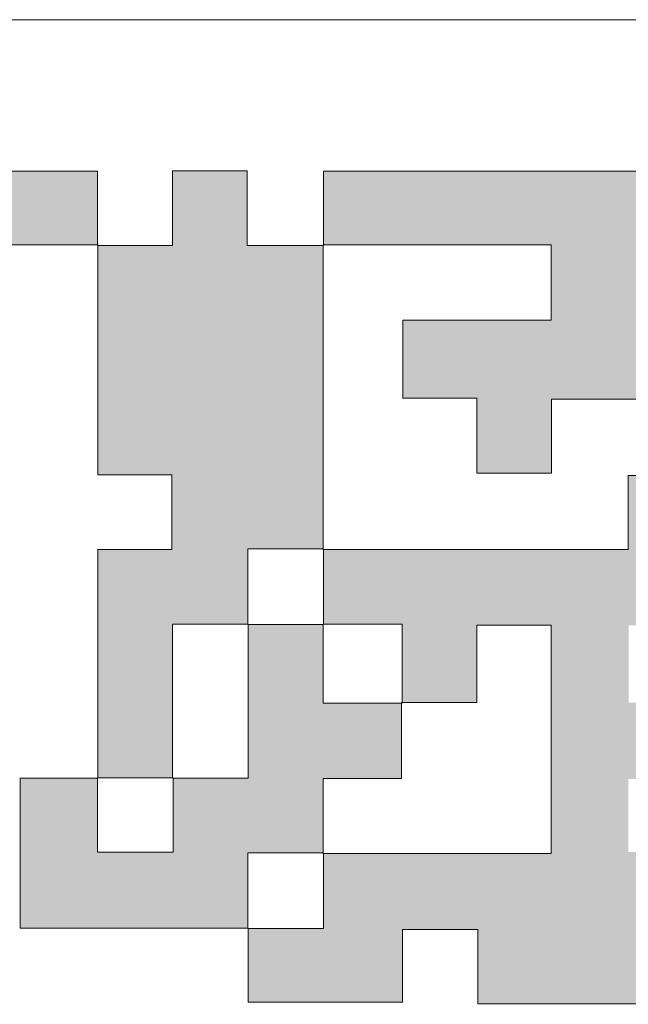
# Model space of a CAD drawing. Units: millimetres. Extents: x -210 to 210, y 0 to 297.
# Drawn here: x 70 to 72, y 191 to 194 of the extents above; entities that cross this region are included whole.
import ezdxf

# ---------------------------------------------------------------- set-up
doc = ezdxf.new("R2010")
doc.units = ezdxf.units.MM
doc.header["$LTSCALE"] = 11.55
doc.layers.add('图层 1', color=7, linetype='CONTINUOUS', lineweight=0)

msp = doc.modelspace()

# ---------------------------------------------------------------- hatches: boundary and pattern name
at = {"layer": '图层 1', "transparency": 33554687}
h = msp.add_hatch(color=7, dxfattribs=at)
h.dxf.hatch_style = 2
edge = h.paths.add_edge_path()
edge.add_spline(control_points=[(70.3238, 193.2015), (70.1737, 193.2015), (70.0237, 193.2015), (69.8698, 193.2015), (69.8698, 193.2745), (69.8698, 193.3459), (69.8698, 193.4208), (70.0181, 193.4208), (70.1672, 193.4208), (70.3222, 193.4208), (70.3222, 193.3472), (70.3222, 193.2736), (70.3222, 193.2), (70.3223, 193.2), (70.3238, 193.2015), (70.3238, 193.2015)], knot_values=[0, 0, 0, 0, 1, 1, 1, 2, 2, 2, 3, 3, 3, 4, 4, 4, 5, 5, 5, 5], degree=3, periodic=0)
h = msp.add_hatch(color=7, dxfattribs=at)
h.dxf.hatch_style = 2
edge = h.paths.add_edge_path()
edge.add_spline(control_points=[(70.3223, 193.2), (70.3947, 193.2), (70.4672, 193.2), (70.5452, 193.2), (70.5452, 193.2754), (70.5452, 193.3471), (70.5452, 193.4214), (70.621, 193.4214), (70.6914, 193.4214), (70.7673, 193.4214), (70.7673, 193.3507), (70.7673, 193.279), (70.7673, 193.2001), (70.8464, 193.2001), (70.9201, 193.2001), (70.9938, 193.2001), (70.9938, 193.2001), (70.9924, 193.2016), (70.9924, 193.2016), (70.9924, 192.8998), (70.9924, 192.5981), (70.9924, 192.2963), (70.9924, 192.2963), (70.9938, 192.2977), (70.9938, 192.2977), (70.9201, 192.2977), (70.8463, 192.2977), (70.769, 192.2977), (70.769, 192.2178), (70.769, 192.1453), (70.769, 192.0728), (70.769, 192.0728), (70.7704, 192.0743), (70.7704, 192.0743), (70.6966, 192.0743), (70.6229, 192.0743), (70.5455, 192.0743), (70.5455, 191.9165), (70.5455, 191.7661), (70.5455, 191.6158), (70.5455, 191.6158), (70.547, 191.6172), (70.547, 191.6172), (70.472, 191.6172), (70.397, 191.6172), (70.3221, 191.6172), (70.3221, 191.6172), (70.3236, 191.6158), (70.3236, 191.6158), (70.3236, 191.8405), (70.3236, 192.0653), (70.3236, 192.2957), (70.3975, 192.2957), (70.4692, 192.2957), (70.5436, 192.2957), (70.5436, 192.3716), (70.5436, 192.442), (70.5436, 192.5181), (70.4731, 192.5181), (70.4013, 192.5181), (70.3238, 192.5181), (70.3238, 192.7496), (70.3238, 192.9756), (70.3238, 193.2015), (70.3238, 193.2015), (70.3223, 193.2), (70.3223, 193.2)], knot_values=[0, 0, 0, 0, 1, 1, 1, 2, 2, 2, 3, 3, 3, 4, 4, 4, 5, 5, 5, 6, 6, 6, 7, 7, 7, 8, 8, 8, 9, 9, 9, 10, 10, 10, 11, 11, 11, 12, 12, 12, 13, 13, 13, 14, 14, 14, 15, 15, 15, 16, 16, 16, 17, 17, 17, 18, 18, 18, 19, 19, 19, 20, 20, 20, 21, 21, 21, 22, 22, 22, 22], degree=3, periodic=0)
h = msp.add_hatch(color=7, dxfattribs=at)
h.dxf.hatch_style = 2
edge = h.paths.add_edge_path()
edge.add_spline(control_points=[(70.9938, 193.2001), (70.9938, 193.2725), (70.9938, 193.3449), (70.9938, 193.4207), (71.3684, 193.4207), (71.7407, 193.4207), (72.1184, 193.4207), (72.1184, 193.3504), (72.1184, 193.2787), (72.1184, 193.2001), (72.2008, 193.2001), (72.2778, 193.2001), (72.3548, 193.2001), (72.3548, 193.2001), (72.3534, 193.2016), (72.3534, 193.2016), (72.3538, 193.0488), (72.3543, 192.896), (72.3548, 192.7431), (72.1289, 192.7431), (71.903, 192.7431), (71.6716, 192.7431), (71.6716, 192.6661), (71.6716, 192.5944), (71.6716, 192.5232), (71.5957, 192.5232), (71.5253, 192.5232), (71.4495, 192.5232), (71.4495, 192.5973), (71.4495, 192.6689), (71.4495, 192.746), (71.3723, 192.746), (71.3007, 192.746), (71.2295, 192.746), (71.2295, 192.8253), (71.2295, 192.899), (71.2295, 192.9782), (71.3781, 192.9782), (71.5241, 192.9782), (71.6701, 192.9782), (71.6701, 193.0553), (71.6701, 193.1269), (71.6701, 193.2016), (71.4418, 193.2016), (71.2171, 193.2016), (70.9924, 193.2016), (70.9924, 193.2016), (70.9938, 193.2001), (70.9938, 193.2001)], knot_values=[0, 0, 0, 0, 1, 1, 1, 2, 2, 2, 3, 3, 3, 4, 4, 4, 5, 5, 5, 6, 6, 6, 7, 7, 7, 8, 8, 8, 9, 9, 9, 10, 10, 10, 11, 11, 11, 12, 12, 12, 13, 13, 13, 14, 14, 14, 15, 15, 15, 16, 16, 16, 16], degree=3, periodic=0)
h = msp.add_hatch(color=7, dxfattribs=at)
h.dxf.hatch_style = 2
edge = h.paths.add_edge_path()
edge.add_spline(control_points=[(73.7057, 189.1391), (73.6332, 189.1391), (73.5607, 189.1391), (73.4848, 189.1391), (73.4848, 188.9115), (73.4848, 188.6877), (73.4848, 188.4582), (73.5567, 188.4582), (73.6283, 188.4582), (73.7023, 188.4582), (73.7023, 188.3823), (73.7023, 188.312), (73.7023, 188.2361), (73.6306, 188.2361), (73.5589, 188.2361), (73.4835, 188.2361), (73.4835, 188.1602), (73.4835, 188.0898), (73.4835, 188.0152), (73.4084, 188.0152), (73.3368, 188.0152), (73.26, 188.0152), (73.26, 188.5355), (73.26, 189.0571), (73.26, 189.586), (73.1779, 189.586), (73.1008, 189.586), (73.0237, 189.586), (73.0237, 189.586), (73.0252, 189.5844), (73.0252, 189.5844), (73.0252, 189.6582), (73.0252, 189.732), (73.0252, 189.8093), (72.9453, 189.8093), (72.8728, 189.8093), (72.8003, 189.8093), (72.8003, 189.8093), (72.8017, 189.8079), (72.8017, 189.8079), (72.8017, 189.885), (72.8017, 189.9622), (72.8017, 190.0429), (72.7219, 190.0429), (72.6493, 190.0429), (72.5768, 190.0429), (72.5768, 190.0429), (72.5783, 190.0415), (72.5783, 190.0415), (72.5783, 190.1151), (72.5783, 190.1886), (72.5783, 190.2674), (72.6556, 190.2674), (72.7271, 190.2674), (72.7972, 190.2674), (72.7972, 190.3443), (72.7972, 190.4158), (72.7972, 190.4898), (72.6467, 190.4898), (72.5, 190.4898), (72.3534, 190.4898), (72.3534, 190.4898), (72.355, 190.4884), (72.355, 190.4884), (72.3544, 190.5633), (72.3539, 190.6382), (72.3533, 190.7131), (72.4269, 190.7131), (72.5005, 190.7131), (72.5743, 190.7131), (72.5743, 190.7935), (72.5743, 190.8683), (72.5743, 190.9426), (72.4994, 190.9426), (72.4279, 190.9426), (72.3547, 190.9426), (72.3547, 190.8632), (72.3547, 190.7875), (72.3547, 190.7117), (72.2789, 190.7117), (72.203, 190.7117), (72.1216, 190.7117), (72.1216, 190.7909), (72.1216, 190.866), (72.1216, 190.9446), (71.8968, 190.9446), (71.6776, 190.9446), (71.4527, 190.9446), (71.4527, 191.0196), (71.4527, 191.0913), (71.4527, 191.1663), (71.3756, 191.1663), (71.304, 191.1663), (71.2286, 191.1663), (71.2286, 191.0952), (71.2286, 191.0248), (71.2286, 190.9503), (71.0755, 190.9503), (70.9261, 190.9503), (70.7705, 190.9503), (70.7705, 191.0229), (70.7705, 191.0966), (70.7705, 191.1703), (70.7705, 191.1703), (70.769, 191.1689), (70.769, 191.1689), (70.8427, 191.1689), (70.9165, 191.1689), (70.9938, 191.1689), (70.9938, 191.2487), (70.9938, 191.3213), (70.9938, 191.3938), (70.9938, 191.3938), (70.9924, 191.3923), (70.9924, 191.3923), (71.2184, 191.3923), (71.4445, 191.3923), (71.6699, 191.3923), (71.6699, 191.6236), (71.6699, 191.8475), (71.6699, 192.071), (71.5955, 192.071), (71.5251, 192.071), (71.4491, 192.071), (71.4491, 191.9934), (71.4491, 191.9183), (71.4491, 191.8407), (71.371, 191.8407), (71.2985, 191.8407), (71.226, 191.8407), (71.226, 191.8407), (71.2274, 191.8392), (71.2274, 191.8392), (71.2274, 191.9164), (71.2274, 191.9935), (71.2274, 192.0743), (71.1442, 192.0743), (71.0683, 192.0743), (70.9924, 192.0743), (70.9924, 192.0743), (70.9938, 192.0728), (70.9938, 192.0728), (70.9938, 192.1478), (70.9938, 192.2227), (70.9938, 192.2977), (70.9938, 192.2977), (70.9924, 192.2963), (70.9924, 192.2963), (71.2926, 192.2963), (71.5929, 192.2963), (71.8987, 192.2963), (71.8987, 192.3743), (71.8987, 192.4459), (71.8987, 192.5162), (71.9758, 192.5162), (72.0474, 192.5162), (72.1225, 192.5162), (72.1225, 192.4416), (72.1225, 192.3713), (72.1225, 192.2955), (72.2011, 192.2955), (72.2762, 192.2955), (72.3549, 192.2955), (72.3549, 192.1398), (72.3549, 191.9895), (72.3549, 191.8393), (72.2766, 191.8393), (72.1982, 191.8392), (72.1199, 191.8391), (72.1199, 191.9161), (72.1199, 191.9931), (72.1199, 192.0703), (72.0429, 192.0703), (71.9715, 192.0703), (71.9006, 192.0703), (71.9006, 191.992), (71.9006, 191.9171), (71.9006, 191.8405), (71.9766, 191.8405), (72.049, 191.8405), (72.1213, 191.8405), (72.1213, 191.7668), (72.1213, 191.6931), (72.1213, 191.6139), (72.0417, 191.6139), (71.97, 191.6139), (71.8998, 191.6139), (71.8998, 191.5378), (71.8998, 191.4674), (71.8998, 191.3964), (72.0523, 191.3964), (72.2017, 191.3964), (72.3535, 191.3964), (72.3535, 191.5468), (72.3535, 191.6938), (72.3535, 191.8407), (72.4284, 191.8407), (72.5033, 191.8407), (72.5782, 191.8407), (72.5782, 191.767), (72.5782, 191.6933), (72.5782, 191.6142), (72.6555, 191.6142), (72.7272, 191.6142), (72.8022, 191.6142), (72.8022, 191.4639), (72.8022, 191.3192), (72.8022, 191.1724), (72.8774, 191.1724), (72.949, 191.1724), (73.026, 191.1724), (73.026, 191.2469), (73.026, 191.3186), (73.026, 191.3923), (73.1818, 191.3923), (73.332, 191.3923), (73.4822, 191.3923), (73.4822, 191.3923), (73.4808, 191.3938), (73.4808, 191.3938), (73.4807, 191.3188), (73.4806, 191.2439), (73.4805, 191.169), (73.4805, 191.169), (73.482, 191.1705), (73.482, 191.1705), (73.4083, 191.1705), (73.3345, 191.1705), (73.2553, 191.1705), (73.2553, 191.0912), (73.2553, 191.0194), (73.2553, 190.9442), (73.1759, 190.9442), (73.1021, 190.9442), (73.0278, 190.9442), (73.0278, 190.8653), (73.0278, 190.7903), (73.0278, 190.7097), (73.1808, 190.7097), (73.3304, 190.7097), (73.4835, 190.7097), (73.4835, 190.6337), (73.4835, 190.5632), (73.4835, 190.4873), (73.6334, 190.4873), (73.7796, 190.4873), (73.9257, 190.4873), (73.9257, 190.4113), (73.9257, 190.3409), (73.9257, 190.265), (73.6247, 190.265), (73.3263, 190.265), (73.028, 190.265), (73.028, 190.1878), (73.028, 190.1161), (73.028, 190.0408), (73.329, 190.0408), (73.6262, 190.0408), (73.925, 190.0408), (73.925, 189.9621), (73.925, 189.8871), (73.925, 189.8066), (73.7757, 189.8066), (73.6295, 189.8066), (73.484, 189.8066), (73.484, 189.656), (73.484, 189.5111), (73.484, 189.3607), (73.5582, 189.3607), (73.6299, 189.3607), (73.7042, 189.3607), (73.7042, 189.2826), (73.7042, 189.2101), (73.7042, 189.1376), (73.7042, 189.1376), (73.7057, 189.1391), (73.7057, 189.1391)], knot_values=[0, 0, 0, 0, 1, 1, 1, 2, 2, 2, 3, 3, 3, 4, 4, 4, 5, 5, 5, 6, 6, 6, 7, 7, 7, 8, 8, 8, 9, 9, 9, 10, 10, 10, 11, 11, 11, 12, 12, 12, 13, 13, 13, 14, 14, 14, 15, 15, 15, 16, 16, 16, 17, 17, 17, 18, 18, 18, 19, 19, 19, 20, 20, 20, 21, 21, 21, 22, 22, 22, 23, 23, 23, 24, 24, 24, 25, 25, 25, 26, 26, 26, 27, 27, 27, 28, 28, 28, 29, 29, 29, 30, 30, 30, 31, 31, 31, 32, 32, 32, 33, 33, 33, 34, 34, 34, 35, 35, 35, 36, 36, 36, 37, 37, 37, 38, 38, 38, 39, 39, 39, 40, 40, 40, 41, 41, 41, 42, 42, 42, 43, 43, 43, 44, 44, 44, 45, 45, 45, 46, 46, 46, 47, 47, 47, 48, 48, 48, 49, 49, 49, 50, 50, 50, 51, 51, 51, 52, 52, 52, 53, 53, 53, 54, 54, 54, 55, 55, 55, 56, 56, 56, 57, 57, 57, 58, 58, 58, 59, 59, 59, 60, 60, 60, 61, 61, 61, 62, 62, 62, 63, 63, 63, 64, 64, 64, 65, 65, 65, 66, 66, 66, 67, 67, 67, 68, 68, 68, 69, 69, 69, 70, 70, 70, 71, 71, 71, 72, 72, 72, 73, 73, 73, 74, 74, 74, 75, 75, 75, 76, 76, 76, 77, 77, 77, 78, 78, 78, 79, 79, 79, 80, 80, 80, 81, 81, 81, 82, 82, 82, 83, 83, 83, 84, 84, 84, 85, 85, 85, 86, 86, 86, 87, 87, 87, 88, 88, 88, 89, 89, 89, 90, 90, 90, 91, 91, 91, 92, 92, 92, 92], degree=3, periodic=0)
h = msp.add_hatch(color=7, dxfattribs=at)
h.dxf.hatch_style = 2
edge = h.paths.add_edge_path()
edge.add_spline(control_points=[(70.7705, 191.1703), (70.546, 191.1703), (70.3214, 191.1703), (70.0931, 191.1703), (70.0931, 191.318), (70.0931, 191.4638), (70.0931, 191.6158), (70.1695, 191.6158), (70.2466, 191.6158), (70.3236, 191.6158), (70.3236, 191.6158), (70.3221, 191.6172), (70.3221, 191.6172), (70.3221, 191.5436), (70.3221, 191.47), (70.3221, 191.3965), (70.4006, 191.3965), (70.4721, 191.3965), (70.547, 191.3965), (70.547, 191.4724), (70.547, 191.5448), (70.547, 191.6172), (70.547, 191.6172), (70.5455, 191.6158), (70.5455, 191.6158), (70.6193, 191.6158), (70.693, 191.6158), (70.7704, 191.6158), (70.7704, 191.7735), (70.7704, 191.9239), (70.7704, 192.0743), (70.7704, 192.0743), (70.769, 192.0728), (70.769, 192.0728), (70.8439, 192.0728), (70.9189, 192.0728), (70.9938, 192.0728), (70.9938, 192.0728), (70.9924, 192.0743), (70.9924, 192.0743), (70.9924, 191.9971), (70.9924, 191.92), (70.9924, 191.8392), (71.0756, 191.8392), (71.1515, 191.8392), (71.2274, 191.8392), (71.2274, 191.8392), (71.226, 191.8407), (71.226, 191.8407), (71.226, 191.7671), (71.226, 191.6935), (71.226, 191.6147), (71.1453, 191.6147), (71.0704, 191.6147), (70.9924, 191.6147), (70.9924, 191.537), (70.9924, 191.4647), (70.9924, 191.3923), (70.9924, 191.3923), (70.9938, 191.3938), (70.9938, 191.3938), (70.9201, 191.3938), (70.8463, 191.3938), (70.769, 191.3938), (70.769, 191.3139), (70.769, 191.2414), (70.769, 191.1689), (70.769, 191.1689), (70.7705, 191.1703), (70.7705, 191.1703)], knot_values=[0, 0, 0, 0, 1, 1, 1, 2, 2, 2, 3, 3, 3, 4, 4, 4, 5, 5, 5, 6, 6, 6, 7, 7, 7, 8, 8, 8, 9, 9, 9, 10, 10, 10, 11, 11, 11, 12, 12, 12, 13, 13, 13, 14, 14, 14, 15, 15, 15, 16, 16, 16, 17, 17, 17, 18, 18, 18, 19, 19, 19, 20, 20, 20, 21, 21, 21, 22, 22, 22, 23, 23, 23, 23], degree=3, periodic=0)

# ---------------------------------------------------------------- linework, layer by layer
at = {"layer": '图层 1'}
for points in [[(67.1641, 193.8713), (70.5496, 193.8713), (73.9351, 193.8713), (77.3207, 193.8713)], [(70.3222, 193.4208), (70.1672, 193.4208), (70.0181, 193.4208), (69.8698, 193.4208)], [(69.8698, 193.4208), (70.0181, 193.4208), (70.1672, 193.4208), (70.3222, 193.4208)], [(70.3222, 193.2), (70.3222, 193.2736), (70.3222, 193.3472), (70.3222, 193.4208)], [(70.3222, 193.4208), (70.3222, 193.3472), (70.3222, 193.2736), (70.3222, 193.2)], [(70.7673, 193.4214), (70.6914, 193.4214), (70.621, 193.4214), (70.5452, 193.4214)], [(70.5452, 193.4214), (70.5452, 193.3471), (70.5452, 193.2754), (70.5452, 193.2)], [(70.5452, 193.2), (70.5452, 193.2754), (70.5452, 193.3471), (70.5452, 193.4214)], [(70.5452, 193.4214), (70.621, 193.4214), (70.6914, 193.4214), (70.7673, 193.4214)], [(70.7673, 193.2001), (70.7673, 193.279), (70.7673, 193.3507), (70.7673, 193.4214)], [(70.7673, 193.4214), (70.7673, 193.3507), (70.7673, 193.279), (70.7673, 193.2001)], [(72.1184, 193.4207), (71.7407, 193.4207), (71.3684, 193.4207), (70.9938, 193.4207)], [(70.9938, 193.4207), (70.9938, 193.3449), (70.9938, 193.2725), (70.9938, 193.2001)], [(70.9938, 193.2001), (70.9938, 193.2725), (70.9938, 193.3449), (70.9938, 193.4207)], [(70.9938, 193.4207), (71.3684, 193.4207), (71.7407, 193.4207), (72.1184, 193.4207)], [(69.8698, 193.2015), (70.0237, 193.2015), (70.1737, 193.2015), (70.3238, 193.2015)], [(70.3238, 193.2015), (70.1737, 193.2015), (70.0237, 193.2015), (69.8698, 193.2015)], [(70.3222, 193.2), (70.3223, 193.2), (70.3238, 193.2015), (70.3238, 193.2015)], [(70.5452, 193.2), (70.4672, 193.2), (70.3947, 193.2), (70.3222, 193.2)], [(70.3238, 193.2015), (70.3238, 193.2015), (70.3223, 193.2), (70.3223, 193.2)], [(70.3223, 193.2), (70.3947, 193.2), (70.4672, 193.2), (70.5452, 193.2)], [(70.3238, 193.2015), (70.3238, 192.9756), (70.3238, 192.7496), (70.3238, 192.5181)], [(70.3238, 192.5181), (70.3238, 192.7496), (70.3238, 192.9756), (70.3238, 193.2015)], [(70.9938, 193.2001), (70.9201, 193.2001), (70.8464, 193.2001), (70.7673, 193.2001)], [(70.7673, 193.2001), (70.8464, 193.2001), (70.9201, 193.2001), (70.9938, 193.2001)], [(70.9938, 193.2001), (70.9938, 193.2001), (70.9924, 193.2016), (70.9924, 193.2016)], [(70.9924, 193.2016), (70.9924, 192.8998), (70.9924, 192.5981), (70.9924, 192.2963)], [(71.6701, 193.2016), (71.4418, 193.2016), (71.2171, 193.2016), (70.9924, 193.2016)], [(70.9924, 193.2016), (70.9924, 193.2016), (70.9938, 193.2001), (70.9938, 193.2001)], [(70.9924, 193.2016), (71.2171, 193.2016), (71.4418, 193.2016), (71.6701, 193.2016)], [(70.9924, 192.2963), (70.9924, 192.5981), (70.9924, 192.8998), (70.9924, 193.2016)], [(71.6701, 192.9782), (71.6701, 193.0553), (71.6701, 193.1269), (71.6701, 193.2016)], [(71.6701, 193.2016), (71.6701, 193.1269), (71.6701, 193.0553), (71.6701, 192.9782)], [(71.2295, 192.746), (71.2295, 192.8253), (71.2295, 192.899), (71.2295, 192.9782)], [(71.2295, 192.9782), (71.3781, 192.9782), (71.5241, 192.9782), (71.6701, 192.9782)], [(71.6701, 192.9782), (71.5241, 192.9782), (71.3781, 192.9782), (71.2295, 192.9782)], [(71.2295, 192.9782), (71.2295, 192.899), (71.2295, 192.8253), (71.2295, 192.746)], [(71.4495, 192.746), (71.3723, 192.746), (71.3007, 192.746), (71.2295, 192.746)], [(71.2295, 192.746), (71.3007, 192.746), (71.3723, 192.746), (71.4495, 192.746)], [(71.4495, 192.5232), (71.4495, 192.5973), (71.4495, 192.6689), (71.4495, 192.746)], [(71.4495, 192.746), (71.4495, 192.6689), (71.4495, 192.5973), (71.4495, 192.5232)], [(72.3548, 192.7431), (72.1289, 192.7431), (71.903, 192.7431), (71.6716, 192.7431)], [(71.6716, 192.7431), (71.6716, 192.6661), (71.6716, 192.5944), (71.6716, 192.5232)], [(71.6716, 192.5232), (71.6716, 192.5944), (71.6716, 192.6661), (71.6716, 192.7431)], [(71.6716, 192.7431), (71.903, 192.7431), (72.1289, 192.7431), (72.3548, 192.7431)], [(70.3238, 192.5181), (70.4013, 192.5181), (70.4731, 192.5181), (70.5436, 192.5181)], [(70.5436, 192.5181), (70.4731, 192.5181), (70.4013, 192.5181), (70.3238, 192.5181)], [(70.5436, 192.5181), (70.5436, 192.442), (70.5436, 192.3716), (70.5436, 192.2957)], [(70.5436, 192.2957), (70.5436, 192.3716), (70.5436, 192.442), (70.5436, 192.5181)], [(71.6716, 192.5232), (71.5957, 192.5232), (71.5253, 192.5232), (71.4495, 192.5232)], [(71.4495, 192.5232), (71.5253, 192.5232), (71.5957, 192.5232), (71.6716, 192.5232)], [(71.8987, 192.2963), (71.8987, 192.3743), (71.8987, 192.4459), (71.8987, 192.5162)], [(71.8987, 192.5162), (71.9758, 192.5162), (72.0474, 192.5162), (72.1225, 192.5162)], [(72.1225, 192.5162), (72.0474, 192.5162), (71.9758, 192.5162), (71.8987, 192.5162)], [(71.8987, 192.5162), (71.8987, 192.4459), (71.8987, 192.3743), (71.8987, 192.2963)], [(70.5436, 192.2957), (70.4692, 192.2957), (70.3975, 192.2957), (70.3236, 192.2957)], [(70.3236, 192.2957), (70.3236, 192.0653), (70.3236, 191.8405), (70.3236, 191.6158)], [(70.3236, 191.6158), (70.3236, 191.8405), (70.3236, 192.0653), (70.3236, 192.2957)], [(70.3236, 192.2957), (70.3975, 192.2957), (70.4692, 192.2957), (70.5436, 192.2957)], [(70.9938, 192.2977), (70.9201, 192.2977), (70.8463, 192.2977), (70.769, 192.2977)], [(70.769, 192.2977), (70.769, 192.2178), (70.769, 192.1453), (70.769, 192.0728)], [(70.769, 192.0728), (70.769, 192.1453), (70.769, 192.2178), (70.769, 192.2977)], [(70.769, 192.2977), (70.8463, 192.2977), (70.9201, 192.2977), (70.9938, 192.2977)], [(70.9938, 192.2977), (70.9938, 192.2977), (70.9924, 192.2963), (70.9924, 192.2963)], [(70.9924, 192.2963), (70.9924, 192.2963), (70.9938, 192.2977), (70.9938, 192.2977)], [(70.9924, 192.2963), (71.2926, 192.2963), (71.5929, 192.2963), (71.8987, 192.2963)], [(71.8987, 192.2963), (71.5929, 192.2963), (71.2926, 192.2963), (70.9924, 192.2963)], [(70.9938, 192.0728), (70.9938, 192.1478), (70.9938, 192.2227), (70.9938, 192.2977)], [(70.9938, 192.2977), (70.9938, 192.2227), (70.9938, 192.1478), (70.9938, 192.0728)], [(70.7704, 192.0743), (70.6966, 192.0743), (70.6229, 192.0743), (70.5455, 192.0743)], [(70.5455, 192.0743), (70.5455, 191.9165), (70.5455, 191.7661), (70.5455, 191.6158)], [(70.5455, 191.6158), (70.5455, 191.7661), (70.5455, 191.9165), (70.5455, 192.0743)], [(70.5455, 192.0743), (70.6229, 192.0743), (70.6966, 192.0743), (70.7704, 192.0743)], [(70.769, 192.0728), (70.769, 192.0728), (70.7704, 192.0743), (70.7704, 192.0743)], [(70.7704, 192.0743), (70.7704, 192.0743), (70.769, 192.0728), (70.769, 192.0728)], [(70.769, 192.0728), (70.8439, 192.0728), (70.9189, 192.0728), (70.9938, 192.0728)], [(70.9938, 192.0728), (70.9189, 192.0728), (70.8439, 192.0728), (70.769, 192.0728)], [(70.7704, 191.6158), (70.7704, 191.7735), (70.7704, 191.9239), (70.7704, 192.0743)], [(70.7704, 192.0743), (70.7704, 191.9239), (70.7704, 191.7735), (70.7704, 191.6158)], [(71.2274, 192.0743), (71.1442, 192.0743), (71.0683, 192.0743), (70.9924, 192.0743)], [(70.9924, 192.0743), (70.9924, 192.0743), (70.9938, 192.0728), (70.9938, 192.0728)], [(70.9938, 192.0728), (70.9938, 192.0728), (70.9924, 192.0743), (70.9924, 192.0743)], [(70.9924, 192.0743), (70.9924, 191.9971), (70.9924, 191.92), (70.9924, 191.8392)], [(70.9924, 191.8392), (70.9924, 191.92), (70.9924, 191.9971), (70.9924, 192.0743)], [(70.9924, 192.0743), (71.0683, 192.0743), (71.1442, 192.0743), (71.2274, 192.0743)], [(71.2274, 191.8392), (71.2274, 191.9164), (71.2274, 191.9935), (71.2274, 192.0743)], [(71.2274, 192.0743), (71.2274, 191.9935), (71.2274, 191.9164), (71.2274, 191.8392)], [(71.6699, 192.071), (71.5955, 192.071), (71.5251, 192.071), (71.4491, 192.071)], [(71.4491, 192.071), (71.4491, 191.9934), (71.4491, 191.9183), (71.4491, 191.8407)], [(71.4491, 191.8407), (71.4491, 191.9183), (71.4491, 191.9934), (71.4491, 192.071)], [(71.4491, 192.071), (71.5251, 192.071), (71.5955, 192.071), (71.6699, 192.071)], [(71.6699, 191.3923), (71.6699, 191.6236), (71.6699, 191.8475), (71.6699, 192.071)], [(71.6699, 192.071), (71.6699, 191.8475), (71.6699, 191.6236), (71.6699, 191.3923)], [(70.9924, 191.8392), (71.0756, 191.8392), (71.1515, 191.8392), (71.2274, 191.8392)], [(71.2274, 191.8392), (71.1515, 191.8392), (71.0756, 191.8392), (70.9924, 191.8392)], [(71.4491, 191.8407), (71.371, 191.8407), (71.2985, 191.8407), (71.226, 191.8407)], [(71.226, 191.8407), (71.226, 191.8407), (71.2274, 191.8392), (71.2274, 191.8392)], [(71.2274, 191.8392), (71.2274, 191.8392), (71.226, 191.8407), (71.226, 191.8407)], [(71.226, 191.8407), (71.226, 191.7671), (71.226, 191.6935), (71.226, 191.6147)], [(71.226, 191.6147), (71.226, 191.6935), (71.226, 191.7671), (71.226, 191.8407)], [(71.226, 191.8407), (71.2985, 191.8407), (71.371, 191.8407), (71.4491, 191.8407)], [(70.3236, 191.6158), (70.2466, 191.6158), (70.1695, 191.6158), (70.0931, 191.6158)], [(70.0931, 191.6158), (70.0931, 191.4638), (70.0931, 191.318), (70.0931, 191.1703)], [(70.0931, 191.1703), (70.0931, 191.318), (70.0931, 191.4638), (70.0931, 191.6158)], [(70.0931, 191.6158), (70.1695, 191.6158), (70.2466, 191.6158), (70.3236, 191.6158)], [(70.547, 191.6172), (70.472, 191.6172), (70.397, 191.6172), (70.3221, 191.6172)], [(70.3221, 191.6172), (70.3221, 191.6172), (70.3236, 191.6158), (70.3236, 191.6158)], [(70.3236, 191.6158), (70.3236, 191.6158), (70.3221, 191.6172), (70.3221, 191.6172)], [(70.3221, 191.6172), (70.3221, 191.5436), (70.3221, 191.47), (70.3221, 191.3965)], [(70.3221, 191.3965), (70.3221, 191.47), (70.3221, 191.5436), (70.3221, 191.6172)], [(70.3221, 191.6172), (70.397, 191.6172), (70.472, 191.6172), (70.547, 191.6172)], [(70.5455, 191.6158), (70.5455, 191.6158), (70.547, 191.6172), (70.547, 191.6172)], [(70.547, 191.6172), (70.547, 191.6172), (70.5455, 191.6158), (70.5455, 191.6158)], [(70.5455, 191.6158), (70.6193, 191.6158), (70.693, 191.6158), (70.7704, 191.6158)], [(70.7704, 191.6158), (70.693, 191.6158), (70.6193, 191.6158), (70.5455, 191.6158)], [(70.547, 191.3965), (70.547, 191.4724), (70.547, 191.5448), (70.547, 191.6172)], [(70.547, 191.6172), (70.547, 191.5448), (70.547, 191.4724), (70.547, 191.3965)], [(71.226, 191.6147), (71.1453, 191.6147), (71.0704, 191.6147), (70.9924, 191.6147)], [(70.9924, 191.6147), (70.9924, 191.537), (70.9924, 191.4647), (70.9924, 191.3923)], [(70.9924, 191.3923), (70.9924, 191.4647), (70.9924, 191.537), (70.9924, 191.6147)], [(70.9924, 191.6147), (71.0704, 191.6147), (71.1453, 191.6147), (71.226, 191.6147)], [(70.3221, 191.3965), (70.4006, 191.3965), (70.4721, 191.3965), (70.547, 191.3965)], [(70.547, 191.3965), (70.4721, 191.3965), (70.4006, 191.3965), (70.3221, 191.3965)], [(70.9938, 191.3938), (70.9201, 191.3938), (70.8463, 191.3938), (70.769, 191.3938)], [(70.769, 191.3938), (70.769, 191.3139), (70.769, 191.2414), (70.769, 191.1689)], [(70.769, 191.1689), (70.769, 191.2414), (70.769, 191.3139), (70.769, 191.3938)], [(70.769, 191.3938), (70.8463, 191.3938), (70.9201, 191.3938), (70.9938, 191.3938)], [(70.9938, 191.3938), (70.9938, 191.3938), (70.9924, 191.3923), (70.9924, 191.3923)], [(70.9924, 191.3923), (70.9924, 191.3923), (70.9938, 191.3938), (70.9938, 191.3938)], [(70.9924, 191.3923), (71.2184, 191.3923), (71.4445, 191.3923), (71.6699, 191.3923)], [(71.6699, 191.3923), (71.4445, 191.3923), (71.2184, 191.3923), (70.9924, 191.3923)], [(70.9938, 191.1689), (70.9938, 191.2487), (70.9938, 191.3213), (70.9938, 191.3938)], [(70.9938, 191.3938), (70.9938, 191.3213), (70.9938, 191.2487), (70.9938, 191.1689)], [(70.0931, 191.1703), (70.3214, 191.1703), (70.546, 191.1703), (70.7705, 191.1703)], [(70.7705, 191.1703), (70.546, 191.1703), (70.3214, 191.1703), (70.0931, 191.1703)], [(70.7705, 191.1703), (70.7705, 191.1703), (70.769, 191.1689), (70.769, 191.1689)], [(70.769, 191.1689), (70.769, 191.1689), (70.7705, 191.1703), (70.7705, 191.1703)], [(70.769, 191.1689), (70.8427, 191.1689), (70.9165, 191.1689), (70.9938, 191.1689)], [(70.9938, 191.1689), (70.9165, 191.1689), (70.8427, 191.1689), (70.769, 191.1689)], [(70.7705, 191.1703), (70.7705, 191.0966), (70.7705, 191.0229), (70.7705, 190.9503)], [(70.7705, 190.9503), (70.7705, 191.0229), (70.7705, 191.0966), (70.7705, 191.1703)], [(71.2286, 190.9503), (71.2286, 191.0248), (71.2286, 191.0952), (71.2286, 191.1663)], [(71.2286, 191.1663), (71.304, 191.1663), (71.3756, 191.1663), (71.4527, 191.1663)], [(71.4527, 191.1663), (71.3756, 191.1663), (71.304, 191.1663), (71.2286, 191.1663)], [(71.2286, 191.1663), (71.2286, 191.0952), (71.2286, 191.0248), (71.2286, 190.9503)], [(71.4527, 191.1663), (71.4527, 191.0913), (71.4527, 191.0196), (71.4527, 190.9446)], [(71.4527, 190.9446), (71.4527, 191.0196), (71.4527, 191.0913), (71.4527, 191.1663)], [(70.7705, 190.9503), (70.9261, 190.9503), (71.0755, 190.9503), (71.2286, 190.9503)], [(71.2286, 190.9503), (71.0755, 190.9503), (70.9261, 190.9503), (70.7705, 190.9503)], [(71.4527, 190.9446), (71.6776, 190.9446), (71.8968, 190.9446), (72.1216, 190.9446)], [(72.1216, 190.9446), (71.8968, 190.9446), (71.6776, 190.9446), (71.4527, 190.9446)]]:
    msp.add_open_spline(points, degree=3, dxfattribs=at)

doc.saveas('drawing.dxf')
